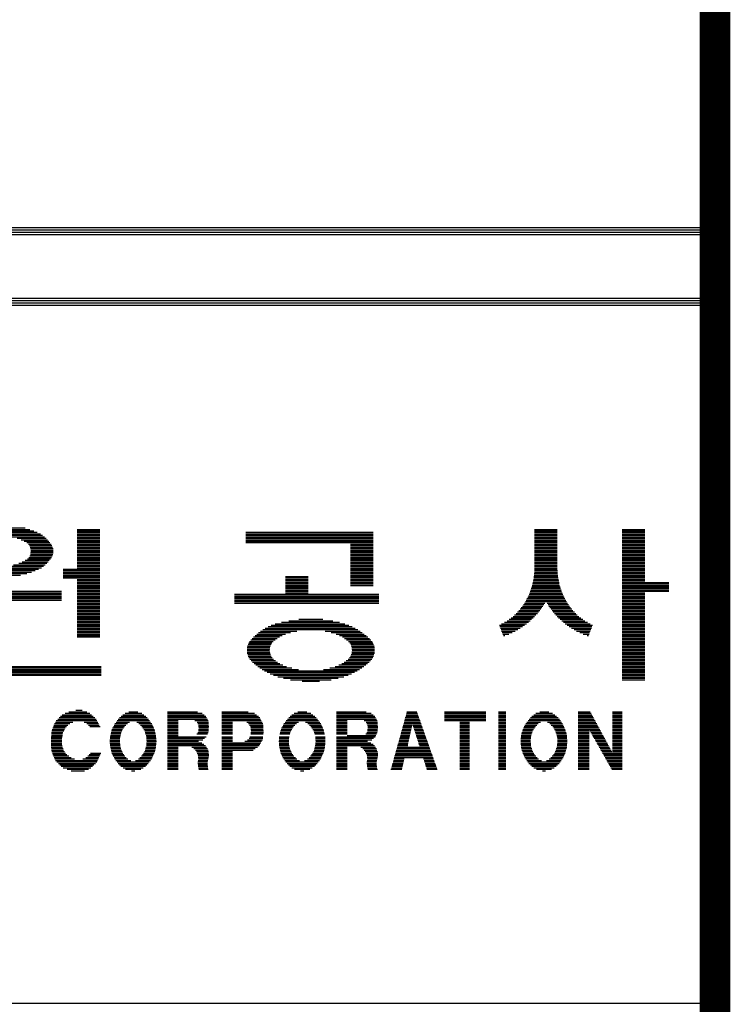
# Model space of a CAD drawing. Units: millimetres. Extents: x 204 to 33844, y 124 to 23884.
# Drawn here: x 31863 to 33070, y 7334 to 9004 of the extents above; entities that cross this region are included whole.
import ezdxf

# ---------------------------------------------------------------- set-up
doc = ezdxf.new("R2010")
doc.units = ezdxf.units.MM
doc.layers.add('BOX1', color=5, linetype='Continuous')
doc.layers.add('BOX2', color=5, linetype='Continuous')

# ---------------------------------------------------------------- blocks, each defined once
blk = doc.blocks.new('*X2')
at = {"color": 0}
for p, q in [((762.482, 160.375), (764.971, 160.375)), ((762.624, 160.438), (764.83, 160.438)), ((762.799, 160.5), (764.655, 160.5)), ((762.995, 160.562), (764.459, 160.562)), ((766.667, 160.5), (767.627, 160.5)), ((766.667, 160.438), (767.627, 160.438)), ((766.667, 160.375), (767.627, 160.375)), ((773.825, 160.375), (779.225, 160.375)), ((786.084, 160.5), (787.044, 160.5)), ((786.084, 160.438), (787.044, 160.438)), ((786.084, 160.375), (787.044, 160.375)), ((789.804, 160.5), (790.764, 160.5)), ((789.804, 160.438), (790.764, 160.438)), ((789.804, 160.375), (790.764, 160.375)), ((762.174, 160.188), (765.28, 160.188)), ((762.25, 160.25), (765.202, 160.25)), ((762.341, 160.312), (765.111, 160.312)), ((764.126, 160.125), (765.348, 160.125)), ((764.29, 160.062), (765.408, 160.062)), ((764.411, 160), (765.462, 160)), ((764.529, 159.938), (765.51, 159.938)), ((766.667, 160.312), (767.627, 160.312)), ((766.667, 160.25), (767.627, 160.25)), ((766.667, 160.188), (767.627, 160.188)), ((766.667, 160.125), (767.627, 160.125)), ((766.667, 160.062), (767.627, 160.062)), ((766.667, 160), (767.627, 160)), ((766.667, 159.938), (767.627, 159.938)), ((773.825, 160.312), (779.225, 160.312)), ((773.825, 160.25), (779.225, 160.25)), ((773.825, 160.188), (779.225, 160.188)), ((773.825, 160.125), (779.225, 160.125)), ((773.825, 160.062), (779.225, 160.062)), ((773.825, 160), (779.225, 160)), ((773.825, 159.938), (779.225, 159.938)), ((786.084, 160.312), (787.044, 160.312)), ((786.084, 160.25), (787.044, 160.25)), ((786.084, 160.188), (787.044, 160.188)), ((786.084, 160.125), (787.044, 160.125)), ((786.084, 160.062), (787.044, 160.062)), ((786.084, 160), (787.044, 160)), ((786.084, 159.938), (787.044, 159.938)), ((789.804, 160.312), (790.764, 160.312)), ((789.804, 160.25), (790.764, 160.25)), ((789.804, 160.188), (790.764, 160.188)), ((789.804, 160.125), (790.764, 160.125)), ((789.804, 160.062), (790.764, 160.062)), ((789.804, 160), (790.764, 160)), ((789.804, 159.938), (790.764, 159.938)), ((764.597, 159.875), (765.557, 159.875)), ((764.644, 159.812), (765.596, 159.812)), ((764.671, 159.75), (765.624, 159.75)), ((764.689, 159.688), (765.641, 159.688)), ((764.695, 159.625), (765.648, 159.625)), ((764.697, 159.562), (765.65, 159.562)), ((766.667, 159.875), (767.627, 159.875)), ((766.667, 159.812), (767.627, 159.812)), ((766.667, 159.75), (767.627, 159.75)), ((766.667, 159.688), (767.627, 159.688)), ((766.667, 159.625), (767.627, 159.625)), ((766.667, 159.562), (767.627, 159.562)), ((778.265, 159.875), (779.225, 159.875)), ((778.265, 159.812), (779.225, 159.812)), ((778.265, 159.75), (779.225, 159.75)), ((778.265, 159.688), (779.225, 159.688)), ((778.265, 159.625), (779.225, 159.625)), ((778.265, 159.562), (779.225, 159.562)), ((786.084, 159.875), (787.044, 159.875)), ((786.084, 159.812), (787.044, 159.812)), ((786.084, 159.75), (787.044, 159.75)), ((786.084, 159.688), (787.044, 159.688)), ((786.084, 159.625), (787.044, 159.625)), ((786.084, 159.562), (787.044, 159.562)), ((789.804, 159.875), (790.764, 159.875)), ((789.804, 159.812), (790.764, 159.812)), ((789.804, 159.75), (790.764, 159.75)), ((789.804, 159.688), (790.764, 159.688)), ((789.804, 159.625), (790.764, 159.625)), ((789.804, 159.562), (790.764, 159.562)), ((764.337, 159.125), (765.43, 159.125)), ((764.458, 159.188), (765.482, 159.188)), ((764.563, 159.25), (765.528, 159.25)), ((764.618, 159.312), (765.575, 159.312)), ((764.654, 159.375), (765.608, 159.375)), ((764.681, 159.438), (765.63, 159.438)), ((764.691, 159.5), (765.645, 159.5)), ((766.667, 159.5), (767.627, 159.5)), ((766.667, 159.438), (767.627, 159.438)), ((766.667, 159.375), (767.627, 159.375)), ((766.667, 159.312), (767.627, 159.312)), ((766.667, 159.25), (767.627, 159.25)), ((766.667, 159.188), (767.627, 159.188)), ((766.667, 159.125), (767.627, 159.125)), ((778.265, 159.5), (779.225, 159.5)), ((778.265, 159.438), (779.225, 159.438)), ((778.265, 159.375), (779.225, 159.375)), ((778.265, 159.312), (779.225, 159.312)), ((778.265, 159.25), (779.225, 159.25)), ((778.265, 159.188), (779.225, 159.188)), ((778.265, 159.125), (779.225, 159.125)), ((786.084, 159.5), (787.044, 159.5)), ((786.084, 159.438), (787.044, 159.438)), ((786.084, 159.375), (787.044, 159.375)), ((786.084, 159.312), (787.044, 159.312)), ((786.084, 159.25), (787.044, 159.25)), ((786.084, 159.188), (787.044, 159.188)), ((786.084, 159.125), (787.044, 159.125)), ((789.804, 159.5), (790.764, 159.5)), ((789.804, 159.438), (790.764, 159.438)), ((789.804, 159.375), (790.764, 159.375)), ((789.804, 159.312), (790.764, 159.312)), ((789.804, 159.25), (790.764, 159.25)), ((789.804, 159.188), (790.764, 159.188)), ((789.804, 159.125), (790.764, 159.125)), ((762.22, 158.938), (765.234, 158.938)), ((762.306, 158.875), (765.147, 158.875)), ((762.428, 158.812), (765.026, 158.812)), ((762.569, 158.75), (764.885, 158.75)), ((762.723, 158.688), (764.731, 158.688)), ((763.964, 159), (765.307, 159)), ((764.192, 159.062), (765.372, 159.062)), ((766.067, 158.812), (767.627, 158.812)), ((766.067, 158.75), (767.627, 158.75)), ((766.067, 158.688), (767.627, 158.688)), ((766.667, 159.062), (767.627, 159.062)), ((766.667, 159), (767.627, 159)), ((766.667, 158.938), (767.627, 158.938)), ((766.667, 158.875), (767.627, 158.875)), ((778.265, 159.062), (779.225, 159.062)), ((778.265, 159), (779.225, 159)), ((778.265, 158.938), (779.225, 158.938)), ((778.265, 158.875), (779.225, 158.875)), ((778.265, 158.812), (779.225, 158.812)), ((778.265, 158.75), (779.225, 158.75)), ((778.265, 158.688), (779.225, 158.688)), ((786.072, 158.688), (787.056, 158.688)), ((786.076, 158.75), (787.051, 158.75)), ((786.081, 158.812), (787.047, 158.812)), ((786.084, 159.062), (787.044, 159.062)), ((786.084, 159), (787.044, 159)), ((786.084, 158.938), (787.044, 158.938)), ((786.084, 158.875), (787.044, 158.875)), ((789.804, 159.062), (790.764, 159.062)), ((789.804, 159), (790.764, 159)), ((789.804, 158.938), (790.764, 158.938)), ((789.804, 158.875), (790.764, 158.875)), ((789.804, 158.812), (790.764, 158.812)), ((789.804, 158.75), (790.764, 158.75)), ((789.804, 158.688), (790.764, 158.688)), ((762.919, 158.625), (764.535, 158.625)), ((763.185, 158.562), (764.268, 158.562)), ((766.067, 158.625), (767.627, 158.625)), ((766.067, 158.562), (767.627, 158.562)), ((766.067, 158.5), (767.627, 158.5)), ((766.067, 158.438), (767.627, 158.438)), ((766.667, 158.375), (767.627, 158.375)), ((766.667, 158.312), (767.627, 158.312)), ((775.505, 158.5), (776.465, 158.5)), ((775.505, 158.438), (776.465, 158.438)), ((775.505, 158.375), (776.465, 158.375)), ((775.505, 158.312), (776.465, 158.312)), ((778.265, 158.625), (779.225, 158.625)), ((778.265, 158.562), (779.225, 158.562)), ((778.265, 158.5), (779.225, 158.5)), ((778.265, 158.438), (779.225, 158.438)), ((778.265, 158.375), (779.225, 158.375)), ((778.265, 158.312), (779.225, 158.312)), ((786.022, 158.312), (787.105, 158.312)), ((786.036, 158.375), (787.092, 158.375)), ((786.049, 158.438), (787.078, 158.438)), ((786.057, 158.5), (787.07, 158.5)), ((786.062, 158.562), (787.065, 158.562)), ((786.067, 158.625), (787.061, 158.625)), ((789.804, 158.625), (790.764, 158.625)), ((789.804, 158.562), (790.764, 158.562)), ((789.804, 158.5), (790.764, 158.5)), ((789.804, 158.438), (790.764, 158.438)), ((789.804, 158.375), (790.764, 158.375)), ((789.804, 158.312), (790.764, 158.312)), ((761.807, 157.875), (766.007, 157.875)), ((766.667, 158.25), (767.627, 158.25)), ((766.667, 158.188), (767.627, 158.188)), ((766.667, 158.125), (767.627, 158.125)), ((766.667, 158.062), (767.627, 158.062)), ((766.667, 158), (767.627, 158)), ((766.667, 157.938), (767.627, 157.938)), ((766.667, 157.875), (767.627, 157.875)), ((775.505, 158.25), (776.465, 158.25)), ((775.505, 158.188), (776.465, 158.188)), ((775.505, 158.125), (776.465, 158.125)), ((775.505, 158.062), (776.465, 158.062)), ((775.505, 158), (776.465, 158)), ((775.505, 157.938), (776.465, 157.938)), ((775.505, 157.875), (776.465, 157.875)), ((778.265, 158.25), (779.225, 158.25)), ((778.265, 158.188), (779.225, 158.188)), ((778.265, 158.125), (779.225, 158.125)), ((785.898, 157.875), (787.23, 157.875)), ((785.92, 157.938), (787.207, 157.938)), ((785.943, 158), (787.185, 158)), ((785.965, 158.062), (787.162, 158.062)), ((785.982, 158.125), (787.145, 158.125)), ((785.996, 158.188), (787.132, 158.188)), ((786.009, 158.25), (787.119, 158.25)), ((789.804, 158.25), (791.784, 158.25)), ((789.804, 158.188), (791.784, 158.188)), ((789.804, 158.125), (791.784, 158.125)), ((789.804, 158.062), (791.784, 158.062)), ((789.804, 158), (791.784, 158)), ((789.804, 157.938), (791.784, 157.938)), ((789.804, 157.875), (791.784, 157.875)), ((761.807, 157.812), (766.007, 157.812)), ((761.807, 157.75), (766.007, 157.75)), ((761.807, 157.688), (766.007, 157.688)), ((761.807, 157.625), (766.007, 157.625)), ((761.807, 157.562), (766.007, 157.562)), ((761.807, 157.5), (766.007, 157.5)), ((766.667, 157.812), (767.627, 157.812)), ((766.667, 157.75), (767.627, 157.75)), ((766.667, 157.688), (767.627, 157.688)), ((766.667, 157.625), (767.627, 157.625)), ((766.667, 157.562), (767.627, 157.562)), ((766.667, 157.5), (767.627, 157.5)), ((766.667, 157.438), (767.627, 157.438)), ((773.345, 157.75), (779.465, 157.75)), ((773.345, 157.688), (779.465, 157.688)), ((773.345, 157.625), (779.465, 157.625)), ((773.345, 157.562), (779.465, 157.562)), ((773.345, 157.5), (779.465, 157.5)), ((773.345, 157.438), (779.465, 157.438)), ((775.505, 157.812), (776.465, 157.812)), ((785.691, 157.438), (786.557, 157.438)), ((785.724, 157.5), (787.403, 157.5)), ((785.757, 157.562), (787.37, 157.562)), ((785.79, 157.625), (787.337, 157.625)), ((785.824, 157.688), (787.304, 157.688)), ((785.853, 157.75), (787.275, 157.75)), ((785.875, 157.812), (787.252, 157.812)), ((786.571, 157.438), (787.436, 157.438)), ((789.804, 157.812), (790.764, 157.812)), ((789.804, 157.75), (790.764, 157.75)), ((789.804, 157.688), (790.764, 157.688)), ((789.804, 157.625), (790.764, 157.625)), ((789.804, 157.562), (790.764, 157.562)), ((789.804, 157.5), (790.764, 157.5)), ((789.804, 157.438), (790.764, 157.438)), ((766.667, 157.375), (767.627, 157.375)), ((766.667, 157.312), (767.627, 157.312)), ((766.667, 157.25), (767.627, 157.25)), ((766.667, 157.188), (767.627, 157.188)), ((766.667, 157.125), (767.627, 157.125)), ((766.667, 157.062), (767.627, 157.062)), ((773.345, 157.375), (779.465, 157.375)), ((785.419, 157.062), (786.298, 157.062)), ((785.472, 157.125), (786.346, 157.125)), ((785.518, 157.188), (786.394, 157.188)), ((785.563, 157.25), (786.435, 157.25)), ((785.609, 157.312), (786.476, 157.312)), ((785.655, 157.375), (786.516, 157.375)), ((786.611, 157.375), (787.473, 157.375)), ((786.652, 157.312), (787.518, 157.312)), ((786.692, 157.25), (787.564, 157.25)), ((786.733, 157.188), (787.61, 157.188)), ((786.781, 157.125), (787.656, 157.125)), ((786.829, 157.062), (787.708, 157.062)), ((789.804, 157.375), (790.764, 157.375)), ((789.804, 157.312), (790.764, 157.312)), ((789.804, 157.25), (790.764, 157.25)), ((789.804, 157.188), (790.764, 157.188)), ((789.804, 157.125), (790.764, 157.125)), ((789.804, 157.062), (790.764, 157.062)), ((766.667, 157), (767.627, 157)), ((766.667, 156.938), (767.627, 156.938)), ((766.667, 156.875), (767.627, 156.875)), ((766.667, 156.812), (767.627, 156.812)), ((766.667, 156.75), (767.627, 156.75)), ((766.667, 156.688), (767.627, 156.688)), ((766.667, 156.625), (767.627, 156.625)), ((775.656, 156.625), (777.514, 156.625)), ((776.073, 156.688), (777.098, 156.688)), ((784.914, 156.625), (785.889, 156.625)), ((784.998, 156.688), (785.958, 156.688)), ((785.082, 156.75), (786.024, 156.75)), ((785.166, 156.812), (786.083, 156.812)), ((785.234, 156.875), (786.141, 156.875)), ((785.296, 156.938), (786.2, 156.938)), ((785.357, 157), (786.25, 157)), ((786.877, 157), (787.77, 157)), ((786.927, 156.938), (787.832, 156.938)), ((786.986, 156.875), (787.894, 156.875)), ((787.045, 156.812), (787.962, 156.812)), ((787.104, 156.75), (788.045, 156.75)), ((787.17, 156.688), (788.129, 156.688)), ((787.239, 156.625), (788.213, 156.625)), ((789.804, 157), (790.764, 157)), ((789.804, 156.938), (790.764, 156.938)), ((789.804, 156.875), (790.764, 156.875)), ((789.804, 156.812), (790.764, 156.812)), ((789.804, 156.75), (790.764, 156.75)), ((789.804, 156.688), (790.764, 156.688)), ((789.804, 156.625), (790.764, 156.625)), ((766.667, 156.562), (767.627, 156.562)), ((766.667, 156.5), (767.627, 156.5)), ((766.667, 156.438), (767.627, 156.438)), ((766.667, 156.375), (767.627, 156.375)), ((766.667, 156.312), (767.627, 156.312)), ((766.667, 156.25), (767.627, 156.25)), ((766.667, 156.188), (767.627, 156.188)), ((774.452, 156.188), (775.984, 156.188)), ((774.542, 156.25), (778.576, 156.25)), ((774.649, 156.312), (778.467, 156.312)), ((774.768, 156.375), (778.341, 156.375)), ((774.904, 156.438), (778.198, 156.438)), ((775.073, 156.5), (778.027, 156.5)), ((775.336, 156.562), (777.805, 156.562)), ((777.187, 156.188), (778.676, 156.188)), ((784.588, 156.438), (785.657, 156.438)), ((784.612, 156.375), (785.572, 156.375)), ((784.636, 156.312), (785.474, 156.312)), ((784.66, 156.25), (785.372, 156.25)), ((784.682, 156.5), (785.742, 156.5)), ((784.684, 156.188), (785.261, 156.188)), ((784.802, 156.562), (785.819, 156.562)), ((787.309, 156.562), (788.326, 156.562)), ((787.386, 156.5), (788.445, 156.5)), ((787.471, 156.438), (788.54, 156.438)), ((787.556, 156.375), (788.515, 156.375)), ((787.653, 156.312), (788.491, 156.312)), ((787.756, 156.25), (788.467, 156.25)), ((787.867, 156.188), (788.443, 156.188)), ((789.804, 156.562), (790.764, 156.562)), ((789.804, 156.5), (790.764, 156.5)), ((789.804, 156.438), (790.764, 156.438)), ((789.804, 156.375), (790.764, 156.375)), ((789.804, 156.312), (790.764, 156.312)), ((789.804, 156.25), (790.764, 156.25)), ((789.804, 156.188), (790.764, 156.188)), ((766.667, 156.125), (767.627, 156.125)), ((766.667, 156.062), (767.627, 156.062)), ((766.667, 156), (767.627, 156)), ((766.667, 155.938), (767.627, 155.938)), ((774.035, 155.812), (775.065, 155.812)), ((774.092, 155.875), (775.151, 155.875)), ((774.154, 155.938), (775.248, 155.938)), ((774.217, 156), (775.365, 156)), ((774.291, 156.062), (775.513, 156.062)), ((774.364, 156.125), (775.723, 156.125)), ((777.447, 156.125), (778.769, 156.125)), ((777.657, 156.062), (778.853, 156.062)), ((777.806, 156), (778.933, 156)), ((777.922, 155.938), (779.006, 155.938)), ((778.02, 155.875), (779.075, 155.875)), ((778.105, 155.812), (779.135, 155.812)), ((784.709, 156.125), (785.128, 156.125)), ((784.733, 156.062), (784.985, 156.062)), ((784.757, 156), (784.814, 156)), ((787.999, 156.125), (788.419, 156.125)), ((788.143, 156.062), (788.395, 156.062)), ((788.314, 156), (788.371, 156)), ((789.804, 156.125), (790.764, 156.125)), ((789.804, 156.062), (790.764, 156.062)), ((789.804, 156), (790.764, 156)), ((789.804, 155.938), (790.764, 155.938)), ((789.804, 155.875), (790.764, 155.875)), ((789.804, 155.812), (790.764, 155.812)), ((773.877, 155.375), (774.837, 155.375)), ((773.881, 155.438), (774.842, 155.438)), ((773.886, 155.5), (774.848, 155.5)), ((773.902, 155.562), (774.869, 155.562)), ((773.92, 155.625), (774.895, 155.625)), ((773.95, 155.688), (774.934, 155.688)), ((773.983, 155.75), (774.992, 155.75)), ((778.178, 155.75), (779.187, 155.75)), ((778.237, 155.688), (779.221, 155.688)), ((778.276, 155.625), (779.251, 155.625)), ((778.302, 155.562), (779.269, 155.562)), ((778.323, 155.5), (779.284, 155.5)), ((778.329, 155.438), (779.29, 155.438)), ((778.334, 155.375), (779.294, 155.375)), ((789.804, 155.75), (790.764, 155.75)), ((789.804, 155.688), (790.764, 155.688)), ((789.804, 155.625), (790.764, 155.625)), ((789.804, 155.562), (790.764, 155.562)), ((789.804, 155.5), (790.764, 155.5)), ((789.804, 155.438), (790.764, 155.438)), ((789.804, 155.375), (790.764, 155.375)), ((773.882, 155.312), (774.843, 155.312)), ((773.887, 155.25), (774.852, 155.25)), ((773.906, 155.188), (774.873, 155.188)), ((773.923, 155.125), (774.903, 155.125)), ((773.957, 155.062), (774.942, 155.062)), ((773.994, 155), (775.006, 155)), ((774.046, 154.938), (775.082, 154.938)), ((778.088, 154.938), (779.124, 154.938)), ((778.164, 155), (779.177, 155)), ((778.228, 155.062), (779.214, 155.062)), ((778.268, 155.125), (779.247, 155.125)), ((778.297, 155.188), (779.265, 155.188)), ((778.318, 155.25), (779.283, 155.25)), ((778.328, 155.312), (779.288, 155.312)), ((789.804, 155.312), (790.764, 155.312)), ((789.804, 155.25), (790.764, 155.25)), ((789.804, 155.188), (790.764, 155.188)), ((789.804, 155.125), (790.764, 155.125)), ((789.804, 155.062), (790.764, 155.062)), ((789.804, 155), (790.764, 155)), ((789.804, 154.938), (790.764, 154.938)), ((762.527, 154.688), (767.687, 154.688)), ((762.527, 154.625), (767.687, 154.625)), ((762.527, 154.562), (767.687, 154.562)), ((774.11, 154.875), (775.17, 154.875)), ((774.18, 154.812), (775.271, 154.812)), ((774.254, 154.75), (775.394, 154.75)), ((774.335, 154.688), (775.553, 154.688)), ((774.421, 154.625), (775.774, 154.625)), ((774.514, 154.562), (776.055, 154.562)), ((777.116, 154.562), (778.657, 154.562)), ((777.397, 154.625), (778.749, 154.625)), ((777.618, 154.688), (778.836, 154.688)), ((777.777, 154.75), (778.916, 154.75)), ((777.899, 154.812), (778.991, 154.812)), ((778.001, 154.875), (779.061, 154.875)), ((789.804, 154.875), (790.764, 154.875)), ((789.804, 154.812), (790.764, 154.812)), ((789.804, 154.75), (790.764, 154.75)), ((789.804, 154.688), (790.764, 154.688)), ((789.804, 154.625), (790.764, 154.625)), ((789.804, 154.562), (790.764, 154.562)), ((762.527, 154.5), (767.687, 154.5)), ((762.527, 154.438), (767.687, 154.438)), ((762.527, 154.375), (767.687, 154.375)), ((762.527, 154.312), (767.687, 154.312)), ((774.618, 154.5), (778.553, 154.5)), ((774.729, 154.438), (778.442, 154.438)), ((774.857, 154.375), (778.313, 154.375)), ((775.006, 154.312), (778.164, 154.312)), ((775.185, 154.25), (777.986, 154.25)), ((775.421, 154.188), (777.75, 154.188)), ((775.718, 154.125), (777.45, 154.125)), ((789.804, 154.5), (790.764, 154.5)), ((789.804, 154.438), (790.764, 154.438)), ((789.804, 154.375), (790.764, 154.375)), ((789.804, 154.312), (790.764, 154.312)), ((789.804, 154.25), (790.764, 154.25)), ((789.804, 154.188), (790.764, 154.188)), ((789.804, 154.125), (790.764, 154.125)), ((776.216, 154.062), (776.954, 154.062))]:
    blk.add_line(p, q, dxfattribs=at)

msp = doc.modelspace()

# ---------------------------------------------------------------- linework, layer by layer
at = {"layer": 'BOX1'}
for p, q in [((29020, 8651.9), (33032, 8651.9)), ((29020, 8647.9), (33032, 8647.9)), ((29020, 8643.9), (33032, 8643.9)), ((29020, 8639.9), (33032, 8639.9)), ((29020, 8531.9), (33032, 8531.9)), ((29020, 8527.9), (33032, 8527.9)), ((29020, 8519.9), (33032, 8519.9)), ((29032, 8523.9), (33032, 8523.9)), ((29032, 7335.9), (33032, 7335.9))]:
    msp.add_line(p, q, dxfattribs=at)
at = {"layer": 'BOX1', "const_width": 52}
msp.add_lwpolyline([(1004, 923.9), (1004, 23083.9), (33044, 23083.9), (33044, 923.9)], close=True, dxfattribs=at)
at = {"layer": 'BOX2', "color": 6}
for p, q in [((31928, 7817.7), (31993.5, 7817.7)), ((31930.5, 7820.2), (31991.1, 7820.2)), ((31933, 7822.7), (31988.2, 7822.7)), ((31935.5, 7825.2), (31985.3, 7825.2)), ((31940.7, 7827.7), (31982.4, 7827.7)), ((31947.1, 7830.2), (31977.2, 7830.2)), ((31958.6, 7832.7), (31969.3, 7832.7)), ((32030.9, 7817.7), (32082.2, 7817.7)), ((32033.2, 7820.2), (32079.9, 7820.2)), ((32035.5, 7822.7), (32077.6, 7822.7)), ((32038.7, 7825.2), (32074.4, 7825.2)), ((32042.4, 7827.7), (32070.7, 7827.7)), ((32049, 7830.2), (32064.1, 7830.2)), ((32114.2, 7830.2), (32165.1, 7830.2)), ((32114.2, 7827.7), (32173.5, 7827.7)), ((32114.2, 7825.2), (32176.7, 7825.2)), ((32114.2, 7822.7), (32179.4, 7822.7)), ((32114.2, 7820.2), (32180.8, 7820.2)), ((32114.2, 7817.7), (32182.1, 7817.7)), ((32206.5, 7830.2), (32251.3, 7830.2)), ((32206.5, 7827.7), (32262.2, 7827.7)), ((32206.5, 7825.2), (32265.5, 7825.2)), ((32206.5, 7822.7), (32268.7, 7822.7)), ((32206.5, 7820.2), (32271.1, 7820.2)), ((32206.5, 7817.7), (32272.4, 7817.7)), ((32317.9, 7817.7), (32369.1, 7817.7)), ((32320.2, 7820.2), (32366.9, 7820.2)), ((32322.5, 7822.7), (32364.5, 7822.7)), ((32325.7, 7825.2), (32361.4, 7825.2)), ((32329.3, 7827.7), (32357.7, 7827.7)), ((32335.9, 7830.2), (32351.1, 7830.2)), ((32401.2, 7830.2), (32452, 7830.2)), ((32401.2, 7827.7), (32460.4, 7827.7)), ((32401.2, 7825.2), (32463.7, 7825.2)), ((32401.2, 7822.7), (32466.3, 7822.7)), ((32401.2, 7820.2), (32467.7, 7820.2)), ((32401.2, 7817.7), (32469.1, 7817.7)), ((32517.5, 7817.7), (32542.3, 7817.7)), ((32518.2, 7820.2), (32541.4, 7820.2)), ((32518.9, 7822.7), (32540.5, 7822.7)), ((32519.6, 7825.2), (32539.6, 7825.2)), ((32520.3, 7827.7), (32538.8, 7827.7)), ((32521, 7830.2), (32537.9, 7830.2)), ((32584.8, 7830.2), (32654.9, 7830.2)), ((32584.8, 7827.7), (32654.9, 7827.7)), ((32584.8, 7825.2), (32654.9, 7825.2)), ((32584.8, 7822.7), (32654.9, 7822.7)), ((32584.8, 7820.2), (32654.9, 7820.2)), ((32584.8, 7817.7), (32654.9, 7817.7)), ((32676.2, 7830.2), (32689.1, 7830.2)), ((32676.2, 7827.7), (32689.1, 7827.7)), ((32676.2, 7825.2), (32689.1, 7825.2)), ((32676.2, 7822.7), (32689.1, 7822.7)), ((32676.2, 7820.2), (32689.1, 7820.2)), ((32676.2, 7817.7), (32689.1, 7817.7)), ((32728.5, 7817.7), (32779.7, 7817.7)), ((32730.8, 7820.2), (32777.5, 7820.2)), ((32733.1, 7822.7), (32775.1, 7822.7)), ((32736.3, 7825.2), (32772, 7825.2)), ((32739.9, 7827.7), (32768.3, 7827.7)), ((32746.5, 7830.2), (32761.7, 7830.2)), ((32811.8, 7830.2), (32832.3, 7830.2)), ((32811.8, 7827.7), (32833.6, 7827.7)), ((32811.8, 7825.2), (32835, 7825.2)), ((32811.8, 7822.7), (32836.3, 7822.7)), ((32811.8, 7820.2), (32837.7, 7820.2)), ((32811.8, 7817.7), (32839, 7817.7)), ((32869.9, 7830.2), (32886.5, 7830.2)), ((32869.9, 7827.7), (32886.5, 7827.7)), ((32869.9, 7825.2), (32886.5, 7825.2)), ((32869.9, 7822.7), (32886.5, 7822.7)), ((32869.9, 7820.2), (32886.5, 7820.2)), ((32869.9, 7817.7), (32886.5, 7817.7)), ((31919.5, 7802.7), (31940.6, 7802.7)), ((31920.6, 7805.2), (31942.9, 7805.2)), ((31921.7, 7807.7), (31945.2, 7807.7)), ((31922.8, 7810.2), (31948.7, 7810.2)), ((31924, 7812.7), (31953.5, 7812.7)), ((31925.5, 7815.2), (31994.7, 7815.2)), ((31973, 7812.7), (31996, 7812.7)), ((31977.7, 7810.2), (31997.3, 7810.2)), ((31980.2, 7807.7), (31998.6, 7807.7)), ((31982.5, 7805.2), (31999.9, 7805.2)), ((32021.3, 7802.7), (32039.8, 7802.7)), ((32022.5, 7805.2), (32041.4, 7805.2)), ((32023.8, 7807.7), (32043.9, 7807.7)), ((32025.1, 7810.2), (32046.3, 7810.2)), ((32027, 7812.7), (32050.1, 7812.7)), ((32029, 7815.2), (32084, 7815.2)), ((32062.1, 7812.7), (32085.8, 7812.7)), ((32065.9, 7810.2), (32087.6, 7810.2)), ((32068.4, 7807.7), (32088.8, 7807.7)), ((32071, 7805.2), (32090, 7805.2)), ((32072.6, 7802.7), (32091.2, 7802.7)), ((32114.2, 7815.2), (32132.7, 7815.2)), ((32114.2, 7812.7), (32132.7, 7812.7)), ((32114.2, 7810.2), (32132.7, 7810.2)), ((32114.2, 7807.7), (32132.7, 7807.7)), ((32114.2, 7805.2), (32132.7, 7805.2)), ((32114.2, 7802.7), (32132.7, 7802.7)), ((32161.1, 7815.2), (32183.5, 7815.2)), ((32164.6, 7812.7), (32183.8, 7812.7)), ((32166, 7810.2), (32184, 7810.2)), ((32167.1, 7807.7), (32184.3, 7807.7)), ((32167.3, 7805.2), (32184.5, 7805.2)), ((32167.5, 7802.7), (32184.3, 7802.7)), ((32206.5, 7815.2), (32273.7, 7815.2)), ((32206.5, 7812.7), (32225, 7812.7)), ((32206.5, 7810.2), (32225, 7810.2)), ((32206.5, 7807.7), (32225, 7807.7)), ((32206.5, 7805.2), (32225, 7805.2)), ((32206.5, 7802.7), (32225, 7802.7)), ((32249, 7812.7), (32275, 7812.7)), ((32252.2, 7810.2), (32276.3, 7810.2)), ((32253.7, 7807.7), (32276.7, 7807.7)), ((32255.1, 7805.2), (32276.9, 7805.2)), ((32255.8, 7802.7), (32277, 7802.7)), ((32308.2, 7802.7), (32326.7, 7802.7)), ((32309.5, 7805.2), (32328.4, 7805.2)), ((32310.8, 7807.7), (32330.8, 7807.7)), ((32312, 7810.2), (32333.3, 7810.2)), ((32314, 7812.7), (32337.1, 7812.7)), ((32315.9, 7815.2), (32370.9, 7815.2)), ((32349, 7812.7), (32372.8, 7812.7)), ((32352.8, 7810.2), (32374.6, 7810.2)), ((32355.4, 7807.7), (32375.8, 7807.7)), ((32357.9, 7805.2), (32377, 7805.2)), ((32359.6, 7802.7), (32378.1, 7802.7)), ((32401.2, 7815.2), (32419.6, 7815.2)), ((32401.2, 7812.7), (32419.6, 7812.7)), ((32401.2, 7810.2), (32419.6, 7810.2)), ((32401.2, 7807.7), (32419.6, 7807.7)), ((32401.2, 7805.2), (32419.6, 7805.2)), ((32401.2, 7802.7), (32419.6, 7802.7)), ((32448.1, 7815.2), (32470.5, 7815.2)), ((32451.6, 7812.7), (32470.7, 7812.7)), ((32453, 7810.2), (32471, 7810.2)), ((32454.1, 7807.7), (32471.2, 7807.7)), ((32454.3, 7805.2), (32471.4, 7805.2)), ((32454.4, 7802.7), (32471.3, 7802.7)), ((32513.4, 7802.7), (32528.8, 7802.7)), ((32514.1, 7805.2), (32529.4, 7805.2)), ((32514.8, 7807.7), (32529.9, 7807.7)), ((32515.5, 7810.2), (32545, 7810.2)), ((32516.1, 7812.7), (32544.1, 7812.7)), ((32516.8, 7815.2), (32543.2, 7815.2)), ((32531, 7807.7), (32545.8, 7807.7)), ((32531.8, 7805.2), (32546.7, 7805.2)), ((32532.6, 7802.7), (32547.6, 7802.7)), ((32584.8, 7815.2), (32654.9, 7815.2)), ((32610.6, 7812.7), (32627.2, 7812.7)), ((32610.6, 7810.2), (32627.2, 7810.2)), ((32610.6, 7807.7), (32627.2, 7807.7)), ((32610.6, 7805.2), (32627.2, 7805.2)), ((32610.6, 7802.7), (32627.2, 7802.7)), ((32676.2, 7815.2), (32689.1, 7815.2)), ((32676.2, 7812.7), (32689.1, 7812.7)), ((32676.2, 7810.2), (32689.1, 7810.2)), ((32676.2, 7807.7), (32689.1, 7807.7)), ((32676.2, 7805.2), (32689.1, 7805.2)), ((32676.2, 7802.7), (32689.1, 7802.7)), ((32718.8, 7802.7), (32737.3, 7802.7)), ((32720.1, 7805.2), (32739, 7805.2)), ((32721.4, 7807.7), (32741.4, 7807.7)), ((32722.6, 7810.2), (32743.9, 7810.2)), ((32724.6, 7812.7), (32747.7, 7812.7)), ((32726.5, 7815.2), (32781.5, 7815.2)), ((32759.6, 7812.7), (32783.4, 7812.7)), ((32763.4, 7810.2), (32785.2, 7810.2)), ((32766, 7807.7), (32786.4, 7807.7)), ((32768.5, 7805.2), (32787.6, 7805.2)), ((32770.2, 7802.7), (32788.7, 7802.7)), ((32811.8, 7815.2), (32840.4, 7815.2)), ((32811.8, 7812.7), (32841.8, 7812.7)), ((32811.8, 7810.2), (32843.1, 7810.2)), ((32811.8, 7807.7), (32844.5, 7807.7)), ((32811.8, 7805.2), (32845.8, 7805.2)), ((32811.8, 7802.7), (32847.2, 7802.7)), ((32869.9, 7815.2), (32886.5, 7815.2)), ((32869.9, 7812.7), (32886.5, 7812.7)), ((32869.9, 7810.2), (32886.5, 7810.2)), ((32869.9, 7807.7), (32886.5, 7807.7)), ((32869.9, 7805.2), (32886.5, 7805.2)), ((32869.9, 7802.7), (32886.5, 7802.7)), ((31917, 7785.2), (31935.3, 7785.2)), ((31917.2, 7787.7), (31935.6, 7787.7)), ((31917.3, 7790.2), (31936, 7790.2)), ((31917.5, 7792.7), (31936.3, 7792.7)), ((31917.6, 7795.2), (31937, 7795.2)), ((31917.8, 7797.7), (31938.2, 7797.7)), ((31918.4, 7800.2), (31939.3, 7800.2)), ((32017, 7785.2), (32033.7, 7785.2)), ((32017.3, 7787.7), (32033.9, 7787.7)), ((32017.5, 7790.2), (32034.4, 7790.2)), ((32018.1, 7792.7), (32035.2, 7792.7)), ((32018.8, 7795.2), (32036, 7795.2)), ((32019.5, 7797.7), (32036.8, 7797.7)), ((32020.2, 7800.2), (32038.3, 7800.2)), ((32074.1, 7800.2), (32092.2, 7800.2)), ((32075.7, 7797.7), (32092.9, 7797.7)), ((32076.5, 7795.2), (32093.5, 7795.2)), ((32077.3, 7792.7), (32094.2, 7792.7)), ((32078.1, 7790.2), (32094.7, 7790.2)), ((32078.5, 7787.7), (32094.9, 7787.7)), ((32078.7, 7785.2), (32095.1, 7785.2)), ((32114.2, 7800.2), (32132.7, 7800.2)), ((32114.2, 7797.7), (32132.7, 7797.7)), ((32114.2, 7795.2), (32132.7, 7795.2)), ((32114.2, 7792.7), (32132.7, 7792.7)), ((32114.2, 7790.2), (32132.7, 7790.2)), ((32114.2, 7787.7), (32179.8, 7787.7)), ((32114.2, 7785.2), (32177.2, 7785.2)), ((32164, 7792.7), (32182.3, 7792.7)), ((32165.8, 7795.2), (32183.6, 7795.2)), ((32167.1, 7797.7), (32184, 7797.7)), ((32167.3, 7800.2), (32184.2, 7800.2)), ((32206.5, 7800.2), (32225, 7800.2)), ((32206.5, 7797.7), (32225, 7797.7)), ((32206.5, 7795.2), (32225, 7795.2)), ((32206.5, 7792.7), (32225, 7792.7)), ((32206.5, 7787.7), (32225, 7787.7)), ((32206.5, 7785.2), (32225, 7785.2)), ((32252.9, 7785.2), (32276.1, 7785.2)), ((32254.3, 7787.7), (32276.4, 7787.7)), ((32255.9, 7792.7), (32276.9, 7792.7)), ((32256, 7800.2), (32277.1, 7800.2)), ((32256.1, 7795.2), (32277.2, 7795.2)), ((32256.2, 7797.7), (32277.2, 7797.7)), ((32304, 7785.2), (32320.6, 7785.2)), ((32304.3, 7787.7), (32320.9, 7787.7)), ((32305, 7792.7), (32322.1, 7792.7)), ((32305.7, 7795.2), (32322.9, 7795.2)), ((32306.4, 7797.7), (32323.8, 7797.7)), ((32307.2, 7800.2), (32325.3, 7800.2)), ((32361.1, 7800.2), (32379.2, 7800.2)), ((32362.6, 7797.7), (32379.8, 7797.7)), ((32363.4, 7795.2), (32380.5, 7795.2)), ((32364.3, 7792.7), (32381.1, 7792.7)), ((32365.5, 7787.7), (32381.9, 7787.7)), ((32365.7, 7785.2), (32382.1, 7785.2)), ((32401.2, 7800.2), (32419.6, 7800.2)), ((32401.2, 7797.7), (32419.6, 7797.7)), ((32401.2, 7795.2), (32419.6, 7795.2)), ((32401.2, 7792.7), (32419.6, 7792.7)), ((32401.2, 7787.7), (32466.8, 7787.7)), ((32401.2, 7785.2), (32464.1, 7785.2)), ((32419.6, 7790.2), (32468, 7790.2)), ((32451, 7792.7), (32469.3, 7792.7)), ((32452.7, 7795.2), (32470.5, 7795.2)), ((32454.1, 7797.7), (32470.9, 7797.7)), ((32454.2, 7800.2), (32471.1, 7800.2)), ((32508.5, 7785.2), (32524.9, 7785.2)), ((32509.2, 7787.7), (32525.5, 7787.7)), ((32509.9, 7790.2), (32526, 7790.2)), ((32510.6, 7792.7), (32526.6, 7792.7)), ((32511.3, 7795.2), (32527.2, 7795.2)), ((32512, 7797.7), (32527.7, 7797.7)), ((32512.7, 7800.2), (32528.3, 7800.2)), ((32533.4, 7800.2), (32548.5, 7800.2)), ((32534.2, 7797.7), (32549.4, 7797.7)), ((32535, 7795.2), (32550.3, 7795.2)), ((32535.8, 7792.7), (32551.2, 7792.7)), ((32536.6, 7790.2), (32552, 7790.2)), ((32537.4, 7787.7), (32552.9, 7787.7)), ((32538.2, 7785.2), (32553.8, 7785.2)), ((32610.6, 7800.2), (32627.2, 7800.2)), ((32610.6, 7797.7), (32627.2, 7797.7)), ((32610.6, 7795.2), (32627.2, 7795.2)), ((32610.6, 7792.7), (32627.2, 7792.7)), ((32610.6, 7790.2), (32627.2, 7790.2)), ((32610.6, 7787.7), (32627.2, 7787.7)), ((32610.6, 7785.2), (32627.2, 7785.2)), ((32676.2, 7800.2), (32689.1, 7800.2)), ((32676.2, 7797.7), (32689.1, 7797.7)), ((32676.2, 7795.2), (32689.1, 7795.2)), ((32676.2, 7792.7), (32689.1, 7792.7)), ((32676.2, 7790.2), (32689.1, 7790.2)), ((32676.2, 7787.7), (32689.1, 7787.7)), ((32676.2, 7785.2), (32689.1, 7785.2)), ((32714.6, 7785.2), (32731.2, 7785.2)), ((32714.9, 7787.7), (32731.5, 7787.7)), ((32715.1, 7790.2), (32731.9, 7790.2)), ((32715.6, 7792.7), (32732.7, 7792.7)), ((32716.3, 7795.2), (32733.5, 7795.2)), ((32717, 7797.7), (32734.4, 7797.7)), ((32717.8, 7800.2), (32735.9, 7800.2)), ((32771.7, 7800.2), (32789.8, 7800.2)), ((32773.2, 7797.7), (32790.4, 7797.7)), ((32774, 7795.2), (32791.1, 7795.2)), ((32774.9, 7792.7), (32791.7, 7792.7)), ((32775.7, 7790.2), (32792.3, 7790.2)), ((32776.1, 7787.7), (32792.5, 7787.7)), ((32776.3, 7785.2), (32792.7, 7785.2)), ((32811.8, 7800.2), (32830.2, 7800.2)), ((32811.8, 7797.7), (32830.2, 7797.7)), ((32811.8, 7795.2), (32830.2, 7795.2)), ((32811.8, 7792.7), (32830.2, 7792.7)), ((32811.8, 7790.2), (32830.2, 7790.2)), ((32811.8, 7787.7), (32830.2, 7787.7)), ((32811.8, 7785.2), (32830.2, 7785.2)), ((32830.3, 7800.2), (32848.5, 7800.2)), ((32831.7, 7797.7), (32849.9, 7797.7)), ((32833.2, 7795.2), (32851.2, 7795.2)), ((32834.6, 7792.7), (32852.6, 7792.7)), ((32836, 7790.2), (32854, 7790.2)), ((32837.4, 7787.7), (32855.3, 7787.7)), ((32838.8, 7785.2), (32856.7, 7785.2)), ((32869.9, 7800.2), (32886.5, 7800.2)), ((32869.9, 7797.7), (32886.5, 7797.7)), ((32869.9, 7795.2), (32886.5, 7795.2)), ((32869.9, 7792.7), (32886.5, 7792.7)), ((32869.9, 7790.2), (32886.5, 7790.2)), ((32869.9, 7787.7), (32886.5, 7787.7)), ((32869.9, 7785.2), (32886.5, 7785.2)), ((31916.8, 7782.7), (31935.2, 7782.7)), ((31916.8, 7780.2), (31935.1, 7780.2)), ((31916.9, 7777.7), (31935.1, 7777.7)), ((31917, 7775.2), (31935, 7775.2)), ((31917.1, 7772.7), (31935.6, 7772.7)), ((31917.2, 7770.2), (31936.4, 7770.2)), ((31917.3, 7767.7), (31937.2, 7767.7)), ((32016.7, 7780.2), (32033.3, 7780.2)), ((32016.8, 7782.7), (32033.5, 7782.7)), ((32016.8, 7777.7), (32033.5, 7777.7)), ((32017, 7775.2), (32033.8, 7775.2)), ((32017.2, 7772.7), (32034, 7772.7)), ((32017.4, 7770.2), (32034.6, 7770.2)), ((32018.1, 7767.7), (32035.4, 7767.7)), ((32077.1, 7767.7), (32094, 7767.7)), ((32077.9, 7770.2), (32094.7, 7770.2)), ((32078.5, 7772.7), (32094.9, 7772.7)), ((32078.7, 7775.2), (32095.1, 7775.2)), ((32078.9, 7777.7), (32095.3, 7777.7)), ((32079, 7782.7), (32095.3, 7782.7)), ((32079.1, 7780.2), (32095.5, 7780.2)), ((32114.2, 7782.7), (32174.2, 7782.7)), ((32114.2, 7780.2), (32167.2, 7780.2)), ((32114.2, 7777.7), (32172.6, 7777.7)), ((32114.2, 7775.2), (32176.4, 7775.2)), ((32114.2, 7772.7), (32178.8, 7772.7)), ((32114.2, 7770.2), (32132.7, 7770.2)), ((32114.2, 7767.7), (32132.7, 7767.7)), ((32155.9, 7770.2), (32180.6, 7770.2)), ((32159.4, 7767.7), (32182.2, 7767.7)), ((32206.5, 7782.7), (32225, 7782.7)), ((32206.5, 7780.2), (32225, 7780.2)), ((32206.5, 7777.7), (32272.8, 7777.7)), ((32206.5, 7775.2), (32271.4, 7775.2)), ((32206.5, 7772.7), (32269.9, 7772.7)), ((32206.5, 7770.2), (32267.1, 7770.2)), ((32206.5, 7767.7), (32263.4, 7767.7)), ((32245.6, 7780.2), (32274.3, 7780.2)), ((32250.3, 7782.7), (32275.8, 7782.7)), ((32303.6, 7780.2), (32320.3, 7780.2)), ((32303.8, 7782.7), (32320.4, 7782.7)), ((32303.8, 7777.7), (32320.5, 7777.7)), ((32304, 7775.2), (32320.7, 7775.2)), ((32304.2, 7772.7), (32320.9, 7772.7)), ((32304.4, 7770.2), (32321.5, 7770.2)), ((32305, 7767.7), (32322.3, 7767.7)), ((32364, 7767.7), (32381, 7767.7)), ((32364.8, 7770.2), (32381.6, 7770.2)), ((32365.4, 7772.7), (32381.8, 7772.7)), ((32365.6, 7775.2), (32382, 7775.2)), ((32365.9, 7782.7), (32382.3, 7782.7)), ((32365.9, 7777.7), (32382.2, 7777.7)), ((32366.1, 7780.2), (32382.4, 7780.2)), ((32401.2, 7782.7), (32461.1, 7782.7)), ((32401.2, 7780.2), (32454.2, 7780.2)), ((32401.2, 7777.7), (32459.6, 7777.7)), ((32401.2, 7775.2), (32463.4, 7775.2)), ((32401.2, 7772.7), (32465.7, 7772.7)), ((32401.2, 7770.2), (32419.6, 7770.2)), ((32401.2, 7767.7), (32419.6, 7767.7)), ((32442.9, 7770.2), (32467.6, 7770.2)), ((32446.3, 7767.7), (32469.2, 7767.7)), ((32503.6, 7767.7), (32560, 7767.7)), ((32504.3, 7770.2), (32559.1, 7770.2)), ((32505, 7772.7), (32522.2, 7772.7)), ((32505.7, 7775.2), (32522.7, 7775.2)), ((32506.4, 7777.7), (32523.3, 7777.7)), ((32507.1, 7780.2), (32523.8, 7780.2)), ((32507.8, 7782.7), (32524.4, 7782.7)), ((32539, 7782.7), (32554.7, 7782.7)), ((32539.8, 7780.2), (32555.6, 7780.2)), ((32540.6, 7777.7), (32556.5, 7777.7)), ((32541.4, 7775.2), (32557.4, 7775.2)), ((32542.2, 7772.7), (32558.2, 7772.7)), ((32610.6, 7782.7), (32627.2, 7782.7)), ((32610.6, 7780.2), (32627.2, 7780.2)), ((32610.6, 7777.7), (32627.2, 7777.7)), ((32610.6, 7775.2), (32627.2, 7775.2)), ((32610.6, 7772.7), (32627.2, 7772.7)), ((32610.6, 7770.2), (32627.2, 7770.2)), ((32610.6, 7767.7), (32627.2, 7767.7)), ((32676.2, 7782.7), (32689.1, 7782.7)), ((32676.2, 7780.2), (32689.1, 7780.2)), ((32676.2, 7777.7), (32689.1, 7777.7)), ((32676.2, 7775.2), (32689.1, 7775.2)), ((32676.2, 7772.7), (32689.1, 7772.7)), ((32676.2, 7770.2), (32689.1, 7770.2)), ((32676.2, 7767.7), (32689.1, 7767.7)), ((32714.2, 7780.2), (32730.9, 7780.2)), ((32714.4, 7782.7), (32731, 7782.7)), ((32714.4, 7777.7), (32731.1, 7777.7)), ((32714.6, 7775.2), (32731.3, 7775.2)), ((32714.8, 7772.7), (32731.5, 7772.7)), ((32715, 7770.2), (32732.1, 7770.2)), ((32715.6, 7767.7), (32732.9, 7767.7)), ((32774.6, 7767.7), (32791.6, 7767.7)), ((32775.4, 7770.2), (32792.2, 7770.2)), ((32776, 7772.7), (32792.4, 7772.7)), ((32776.2, 7775.2), (32792.6, 7775.2)), ((32776.5, 7782.7), (32792.9, 7782.7)), ((32776.5, 7777.7), (32792.8, 7777.7)), ((32776.7, 7780.2), (32793, 7780.2)), ((32811.8, 7782.7), (32830.2, 7782.7)), ((32811.8, 7780.2), (32830.2, 7780.2)), ((32811.8, 7777.7), (32830.2, 7777.7)), ((32811.8, 7775.2), (32830.2, 7775.2)), ((32811.8, 7772.7), (32830.2, 7772.7)), ((32811.8, 7770.2), (32830.2, 7770.2)), ((32811.8, 7767.7), (32830.2, 7767.7)), ((32840.3, 7782.7), (32858, 7782.7)), ((32841.7, 7780.2), (32859.4, 7780.2)), ((32843.1, 7777.7), (32860.7, 7777.7)), ((32844.5, 7775.2), (32862.1, 7775.2)), ((32846, 7772.7), (32863.4, 7772.7)), ((32847.4, 7770.2), (32864.8, 7770.2)), ((32848.8, 7767.7), (32866.1, 7767.7)), ((32869.9, 7782.7), (32886.5, 7782.7)), ((32869.9, 7780.2), (32886.5, 7780.2)), ((32869.9, 7777.7), (32886.5, 7777.7)), ((32869.9, 7775.2), (32886.5, 7775.2)), ((32869.9, 7772.7), (32886.5, 7772.7)), ((32869.9, 7770.2), (32886.5, 7770.2)), ((32869.9, 7767.7), (32886.5, 7767.7)), ((31917.4, 7765.2), (31937.9, 7765.2)), ((31917.8, 7762.7), (31939.7, 7762.7)), ((31918.9, 7760.2), (31941.5, 7760.2)), ((31920, 7757.7), (31943.4, 7757.7)), ((31921, 7755.2), (31946.7, 7755.2)), ((31922.1, 7752.7), (31950.7, 7752.7)), ((31975.8, 7752.7), (31998.1, 7752.7)), ((31979.1, 7755.2), (31999.2, 7755.2)), ((31981.4, 7757.7), (32000.3, 7757.7)), ((31983.6, 7760.2), (32001.4, 7760.2)), ((32018.7, 7765.2), (32036.2, 7765.2)), ((32019.3, 7762.7), (32037.2, 7762.7)), ((32020, 7760.2), (32038.7, 7760.2)), ((32021.2, 7757.7), (32040.2, 7757.7)), ((32022.4, 7755.2), (32042.1, 7755.2)), ((32023.6, 7752.7), (32044.5, 7752.7)), ((32067.7, 7752.7), (32088.5, 7752.7)), ((32070.3, 7755.2), (32089.7, 7755.2)), ((32072.2, 7757.7), (32090.8, 7757.7)), ((32073.7, 7760.2), (32092, 7760.2)), ((32075.3, 7762.7), (32092.7, 7762.7)), ((32076.3, 7765.2), (32093.3, 7765.2)), ((32114.2, 7765.2), (32132.7, 7765.2)), ((32114.2, 7762.7), (32132.7, 7762.7)), ((32114.2, 7760.2), (32132.7, 7760.2)), ((32114.2, 7757.7), (32132.7, 7757.7)), ((32114.2, 7755.2), (32132.7, 7755.2)), ((32114.2, 7752.7), (32132.7, 7752.7)), ((32161.7, 7765.2), (32183.2, 7765.2)), ((32163.4, 7762.7), (32184, 7762.7)), ((32164.7, 7760.2), (32184.3, 7760.2)), ((32165.7, 7757.7), (32184.6, 7757.7)), ((32166.3, 7755.2), (32184.5, 7755.2)), ((32166.6, 7752.7), (32184.1, 7752.7)), ((32206.5, 7765.2), (32259.7, 7765.2)), ((32206.5, 7762.7), (32225, 7762.7)), ((32206.5, 7760.2), (32225, 7760.2)), ((32206.5, 7757.7), (32225, 7757.7)), ((32206.5, 7755.2), (32225, 7755.2)), ((32206.5, 7752.7), (32225, 7752.7)), ((32305.7, 7765.2), (32323.1, 7765.2)), ((32306.3, 7762.7), (32324.2, 7762.7)), ((32306.9, 7760.2), (32325.7, 7760.2)), ((32308.2, 7757.7), (32327.1, 7757.7)), ((32309.3, 7755.2), (32329, 7755.2)), ((32310.5, 7752.7), (32331.5, 7752.7)), ((32354.7, 7752.7), (32375.5, 7752.7)), ((32357.2, 7755.2), (32376.6, 7755.2)), ((32359.1, 7757.7), (32377.8, 7757.7)), ((32360.7, 7760.2), (32379, 7760.2)), ((32362.2, 7762.7), (32379.6, 7762.7)), ((32363.2, 7765.2), (32380.3, 7765.2)), ((32401.2, 7765.2), (32419.6, 7765.2)), ((32401.2, 7762.7), (32419.6, 7762.7)), ((32401.2, 7760.2), (32419.6, 7760.2)), ((32401.2, 7757.7), (32419.6, 7757.7)), ((32401.2, 7755.2), (32419.6, 7755.2)), ((32401.2, 7752.7), (32419.6, 7752.7)), ((32448.6, 7765.2), (32470.1, 7765.2)), ((32450.3, 7762.7), (32470.9, 7762.7)), ((32451.7, 7760.2), (32471.3, 7760.2)), ((32452.7, 7757.7), (32471.5, 7757.7)), ((32453.2, 7755.2), (32471.4, 7755.2)), ((32453.6, 7752.7), (32471.1, 7752.7)), ((32499.4, 7752.7), (32565.3, 7752.7)), ((32500.1, 7755.2), (32564.4, 7755.2)), ((32500.8, 7757.7), (32563.6, 7757.7)), ((32501.5, 7760.2), (32562.7, 7760.2)), ((32502.2, 7762.7), (32561.8, 7762.7)), ((32502.9, 7765.2), (32560.9, 7765.2)), ((32610.6, 7765.2), (32627.2, 7765.2)), ((32610.6, 7762.7), (32627.2, 7762.7)), ((32610.6, 7760.2), (32627.2, 7760.2)), ((32610.6, 7757.7), (32627.2, 7757.7)), ((32610.6, 7755.2), (32627.2, 7755.2)), ((32610.6, 7752.7), (32627.2, 7752.7)), ((32676.2, 7765.2), (32689.1, 7765.2)), ((32676.2, 7762.7), (32689.1, 7762.7)), ((32676.2, 7760.2), (32689.1, 7760.2)), ((32676.2, 7757.7), (32689.1, 7757.7)), ((32676.2, 7755.2), (32689.1, 7755.2)), ((32676.2, 7752.7), (32689.1, 7752.7)), ((32716.3, 7765.2), (32733.7, 7765.2)), ((32716.9, 7762.7), (32734.8, 7762.7)), ((32717.5, 7760.2), (32736.3, 7760.2)), ((32718.8, 7757.7), (32737.7, 7757.7)), ((32719.9, 7755.2), (32739.6, 7755.2)), ((32721.1, 7752.7), (32742.1, 7752.7)), ((32765.3, 7752.7), (32786.1, 7752.7)), ((32767.8, 7755.2), (32787.2, 7755.2)), ((32769.7, 7757.7), (32788.4, 7757.7)), ((32771.3, 7760.2), (32789.6, 7760.2)), ((32772.8, 7762.7), (32790.2, 7762.7)), ((32773.8, 7765.2), (32790.9, 7765.2)), ((32811.8, 7765.2), (32830.2, 7765.2)), ((32811.8, 7762.7), (32830.2, 7762.7)), ((32811.8, 7760.2), (32830.2, 7760.2)), ((32811.8, 7757.7), (32830.2, 7757.7)), ((32811.8, 7755.2), (32830.2, 7755.2)), ((32811.8, 7752.7), (32830.2, 7752.7)), ((32850.2, 7765.2), (32867.5, 7765.2)), ((32851.6, 7762.7), (32868.9, 7762.7)), ((32853.1, 7760.2), (32886.5, 7760.2)), ((32854.5, 7757.7), (32886.5, 7757.7)), ((32855.9, 7755.2), (32886.5, 7755.2)), ((32857.3, 7752.7), (32886.5, 7752.7)), ((32869.9, 7765.2), (32886.5, 7765.2)), ((32869.9, 7762.7), (32886.5, 7762.7)), ((31923.2, 7750.2), (31956.8, 7750.2)), ((31924.3, 7747.7), (31995.8, 7747.7)), ((31926.7, 7745.2), (31994.7, 7745.2)), ((31929.1, 7742.7), (31992.3, 7742.7)), ((31931.6, 7740.2), (31989.6, 7740.2)), ((31934.1, 7737.7), (31987, 7737.7)), ((31937.3, 7735.2), (31984.3, 7735.2)), ((31970.7, 7750.2), (31996.9, 7750.2)), ((32025, 7750.2), (32047.1, 7750.2)), ((32026.8, 7747.7), (32051.9, 7747.7)), ((32028.7, 7745.2), (32083.5, 7745.2)), ((32030.6, 7742.7), (32081.6, 7742.7)), ((32033, 7740.2), (32079.2, 7740.2)), ((32035.3, 7737.7), (32076.9, 7737.7)), ((32038.9, 7735.2), (32073.3, 7735.2)), ((32060.3, 7747.7), (32085.3, 7747.7)), ((32065.1, 7750.2), (32087.1, 7750.2)), ((32114.2, 7750.2), (32132.7, 7750.2)), ((32114.2, 7747.7), (32132.7, 7747.7)), ((32114.2, 7745.2), (32132.7, 7745.2)), ((32114.2, 7742.7), (32132.7, 7742.7)), ((32114.2, 7740.2), (32132.7, 7740.2)), ((32114.2, 7737.7), (32132.7, 7737.7)), ((32114.2, 7735.2), (32132.7, 7735.2)), ((32166.1, 7742.7), (32182.4, 7742.7)), ((32166.2, 7745.2), (32182.6, 7745.2)), ((32166.3, 7740.2), (32182.5, 7740.2)), ((32166.4, 7747.7), (32182.9, 7747.7)), ((32166.6, 7737.7), (32182.7, 7737.7)), ((32166.8, 7750.2), (32183.4, 7750.2)), ((32167.1, 7735.2), (32183.1, 7735.2)), ((32206.5, 7750.2), (32225, 7750.2)), ((32206.5, 7747.7), (32225, 7747.7)), ((32206.5, 7745.2), (32225, 7745.2)), ((32206.5, 7742.7), (32225, 7742.7)), ((32206.5, 7740.2), (32225, 7740.2)), ((32206.5, 7737.7), (32225, 7737.7)), ((32206.5, 7735.2), (32225, 7735.2)), ((32312, 7750.2), (32334, 7750.2)), ((32313.8, 7747.7), (32338.8, 7747.7)), ((32315.6, 7745.2), (32370.5, 7745.2)), ((32317.5, 7742.7), (32368.6, 7742.7)), ((32319.9, 7740.2), (32366.2, 7740.2)), ((32322.3, 7737.7), (32363.8, 7737.7)), ((32325.8, 7735.2), (32360.3, 7735.2)), ((32347.3, 7747.7), (32372.3, 7747.7)), ((32352.1, 7750.2), (32374.1, 7750.2)), ((32401.2, 7750.2), (32419.6, 7750.2)), ((32401.2, 7747.7), (32419.6, 7747.7)), ((32401.2, 7745.2), (32419.6, 7745.2)), ((32401.2, 7742.7), (32419.6, 7742.7)), ((32401.2, 7740.2), (32419.6, 7740.2)), ((32401.2, 7737.7), (32419.6, 7737.7)), ((32401.2, 7735.2), (32419.6, 7735.2)), ((32453.1, 7745.2), (32469.5, 7745.2)), ((32453.1, 7742.7), (32469.4, 7742.7)), ((32453.2, 7740.2), (32469.5, 7740.2)), ((32453.4, 7747.7), (32469.9, 7747.7)), ((32453.6, 7737.7), (32469.7, 7737.7)), ((32453.8, 7750.2), (32470.4, 7750.2)), ((32454.1, 7735.2), (32470.1, 7735.2)), ((32494.5, 7735.2), (32512.8, 7735.2)), ((32495.2, 7737.7), (32513.3, 7737.7)), ((32495.9, 7740.2), (32513.9, 7740.2)), ((32496.6, 7742.7), (32514.5, 7742.7)), ((32497.3, 7745.2), (32515.1, 7745.2)), ((32498, 7747.7), (32515.7, 7747.7)), ((32498.7, 7750.2), (32516.3, 7750.2)), ((32549.2, 7750.2), (32566.2, 7750.2)), ((32550, 7747.7), (32567.1, 7747.7)), ((32550.8, 7745.2), (32568, 7745.2)), ((32551.7, 7742.7), (32568.9, 7742.7)), ((32552.5, 7740.2), (32569.8, 7740.2)), ((32553.3, 7737.7), (32570.6, 7737.7)), ((32554.1, 7735.2), (32571.5, 7735.2)), ((32610.6, 7750.2), (32627.2, 7750.2)), ((32610.6, 7747.7), (32627.2, 7747.7)), ((32610.6, 7745.2), (32627.2, 7745.2)), ((32610.6, 7742.7), (32627.2, 7742.7)), ((32610.6, 7740.2), (32627.2, 7740.2)), ((32610.6, 7737.7), (32627.2, 7737.7)), ((32610.6, 7735.2), (32627.2, 7735.2)), ((32676.2, 7750.2), (32689.1, 7750.2)), ((32676.2, 7747.7), (32689.1, 7747.7)), ((32676.2, 7745.2), (32689.1, 7745.2)), ((32676.2, 7742.7), (32689.1, 7742.7)), ((32676.2, 7740.2), (32689.1, 7740.2)), ((32676.2, 7737.7), (32689.1, 7737.7)), ((32676.2, 7735.2), (32689.1, 7735.2)), ((32722.6, 7750.2), (32744.6, 7750.2)), ((32724.4, 7747.7), (32749.4, 7747.7)), ((32726.2, 7745.2), (32781.1, 7745.2)), ((32728.1, 7742.7), (32779.2, 7742.7)), ((32730.5, 7740.2), (32776.8, 7740.2)), ((32732.9, 7737.7), (32774.4, 7737.7)), ((32736.4, 7735.2), (32770.9, 7735.2)), ((32757.9, 7747.7), (32782.9, 7747.7)), ((32762.7, 7750.2), (32784.7, 7750.2)), ((32811.8, 7750.2), (32830.2, 7750.2)), ((32811.8, 7747.7), (32830.2, 7747.7)), ((32811.8, 7745.2), (32830.2, 7745.2)), ((32811.8, 7742.7), (32830.2, 7742.7)), ((32811.8, 7740.2), (32830.2, 7740.2)), ((32811.8, 7737.7), (32830.2, 7737.7)), ((32811.8, 7735.2), (32830.2, 7735.2)), ((32858.7, 7750.2), (32886.5, 7750.2)), ((32860.2, 7747.7), (32886.5, 7747.7)), ((32861.6, 7745.2), (32886.5, 7745.2)), ((32863, 7742.7), (32886.5, 7742.7)), ((32864.4, 7740.2), (32886.5, 7740.2)), ((32865.8, 7737.7), (32886.5, 7737.7)), ((32867.3, 7735.2), (32886.5, 7735.2)), ((31944.1, 7732.7), (31980.5, 7732.7)), ((31950.9, 7730.2), (31973.3, 7730.2)), ((32043.3, 7732.7), (32069, 7732.7)), ((32053.4, 7730.2), (32058.8, 7730.2)), ((32114.2, 7732.7), (32132.7, 7732.7)), ((32167.9, 7732.7), (32183.7, 7732.7)), ((32206.5, 7732.7), (32225, 7732.7)), ((32330.2, 7732.7), (32355.9, 7732.7)), ((32340.4, 7730.2), (32345.7, 7730.2)), ((32401.2, 7732.7), (32419.6, 7732.7)), ((32454.8, 7732.7), (32470.7, 7732.7)), ((32493.8, 7732.7), (32512.2, 7732.7)), ((32554.9, 7732.7), (32572.4, 7732.7)), ((32610.6, 7732.7), (32627.2, 7732.7)), ((32676.2, 7732.7), (32689.1, 7732.7)), ((32740.8, 7732.7), (32766.5, 7732.7)), ((32751, 7730.2), (32756.3, 7730.2)), ((32811.8, 7732.7), (32830.2, 7732.7)), ((32868.7, 7732.7), (32886.5, 7732.7))]:
    msp.add_line(p, q, dxfattribs=at)

# ---------------------------------------------------------------- block references
at = {"layer": 'BOX2', "color": 6, "xscale": 40, "yscale": 40, "zscale": 40}
msp.add_blockref('*X2', (1294.4, 1719.6), dxfattribs=at)

doc.saveas('drawing.dxf')
